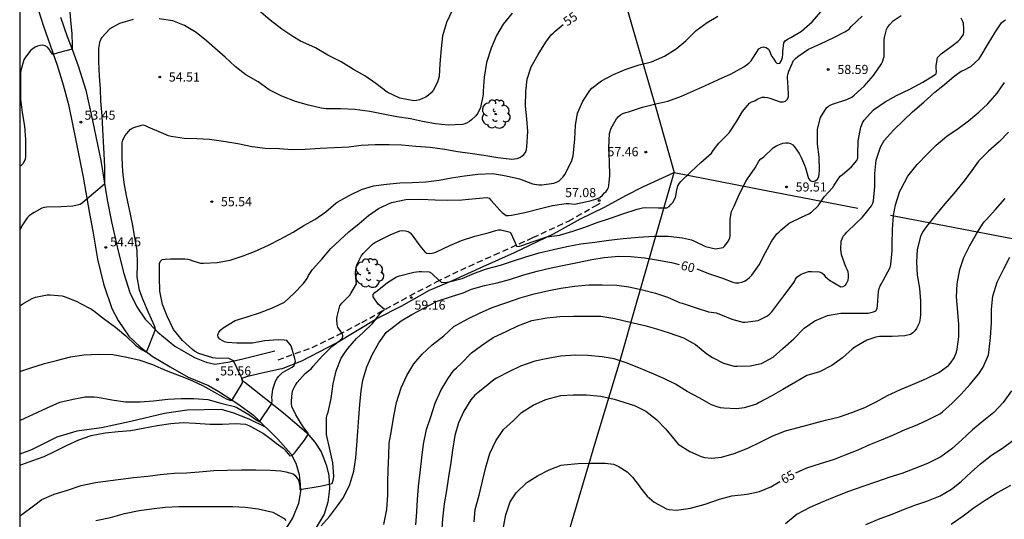
# Model space of a CAD drawing. Units: metres. Extents: x 578194 to 578544, y 4790540 to 4790790.
# Drawn here: x 578194 to 578275, y 4790706 to 4790747 of the extents above; entities that cross this region are included whole.
import ezdxf

# ---------------------------------------------------------------- set-up
doc = ezdxf.new("R2010")
doc.units = ezdxf.units.M
doc.linetypes.add('TRAZOS_NORMALES', pattern=[0.75, 0.5, -0.25])
for name, color, linetype in [('010106', 9, 'Continuous'), ('020104', 34, 'Continuous'), ('020204', 9, 'Continuous'), ('020307', 24, 'Continuous'), ('020308', 9, 'Continuous'), ('060110', 9, 'Continuous'), ('060128', 7, 'TRAZOS_NORMALES'), ('070101', 9, 'ALAMBRADA'), ('070104', 3, 'Continuous'), ('100202', 3, 'Continuous')]:
    doc.layers.add(name, color=color, linetype=linetype)
doc.layers.add('020105', color=24, linetype='Continuous', lineweight=30)
doc.styles.add('ARIAL', font='ARIAL.TTF', dxfattribs={"height": 1})
doc.styles.add('ARIALI', font='ARIALI.TTF', dxfattribs={"height": 1})
doc.linetypes.add('ALAMBRADA', pattern='A,1,[203,DONOSTI.shx,S=0.1,R=0,X=0,Y=0],1', length=2)

# ---------------------------------------------------------------- blocks, each defined once
blk = doc.blocks.new('ARBOL')
blk.add_circle((0, 0), 0.0587)
for centre, radius, start, end in [((-0.564, 0.381), 0.532, 92.28, 254.58), ((-0.28, 0.855), 0.3, 359.28777, 173.60777), ((0.097, 0.97), 0.21, 23.15651, 160.46651), ((0.438, 0.881), 0.24, 301.57804, 139.32804), ((-0.091, 0.321), 0.12, 119.14, 310.56), ((0.656, 0.288), 0.443, 319.85562, 114.76562), ((0.819, -0.249), 0.383, 235.52754, 62.02753), ((-0.556, -0.339), 0.555, 142.64, 266.54), ((-0.039, -0.384), 0.21, 189.64, 323.88), ((0.299, -0.624), 0.532, 224.67, 0.24), ((-0.301, -0.676), 0.45, 213.78, 295.32)]:
    blk.add_arc(centre, radius, start, end)
blk = doc.blocks.new('COTAPU')
blk.add_circle((0, 0), 0.075)

msp = doc.modelspace()

# ---------------------------------------------------------------- linework, layer by layer
at = {"layer": '010106', "flags": 128}
msp.add_lwpolyline([(578194.194, 4790540.418), (578544.184, 4790540.411), (578544.189, 4790790.404), (578194.199, 4790790.411)], close=True, dxfattribs=at)
at = {"layer": '020104', "flags": 128}
for points, elevation in [([(578198.309, 4790747.731), (578198.385, 4790746.671), (578198.495, 4790745.607), (578198.509, 4790744.605), (578198.509, 4790744.389), (578198.518, 4790744.315), (578197.362, 4790744.003), (578196.926, 4790743.858), (578196.725, 4790744.111), (578196.615, 4790744.299), (578196.483, 4790744.465), (578196.305, 4790744.591), (578196.099, 4790744.633), (578195.877, 4790744.605), (578195.663, 4790744.541), (578195.467, 4790744.461), (578195.285, 4790744.347), (578195.121, 4790744.213), (578194.675, 4790743.648), (578194.545, 4790743.434), (578194.299, 4790742.548), (578194.265, 4790742.322), (578194.251, 4790741.24), (578194.263, 4790740.18), (578194.403, 4790739.092), (578194.593, 4790737.956), (578194.683, 4790736.864), (578194.683, 4790735.692), (578194.677, 4790735.466), (578194.645, 4790735.25), (578194.575, 4790735.044), (578194.457, 4790734.858), (578194.289, 4790734.696), (578194.198, 4790734.64)], 53), ([(578229.86, 4790747.551), (578229.376, 4790746.497), (578229.036, 4790745.407), (578228.92, 4790744.357), (578228.828, 4790743.097), (578228.766, 4790742.063), (578228.638, 4790741.581), (578228.264, 4790740.913), (578228.098, 4790740.701), (578227.89, 4790740.511), (578227.656, 4790740.357), (578227.392, 4790740.231), (578227.136, 4790740.137), (578226.906, 4790740.077), (578226.668, 4790740.059), (578225.514, 4790740.273), (578224.478, 4790740.757), (578223.534, 4790741.465), (578222.646, 4790742.113), (578221.708, 4790742.641), (578220.698, 4790743.267), (578219.578, 4790743.817), (578218.58, 4790744.405), (578217.542, 4790744.893), (578217.334, 4790744.977), (578216.704, 4790745.355), (578215.798, 4790745.943), (578214.839, 4790746.699), (578213.911, 4790747.491)], 53), ([(578194.197, 4790713.683), (578194.266, 4790713.728), (578195.34, 4790714.206), (578196.456, 4790714.738), (578197.502, 4790715.21), (578198.604, 4790715.448), (578199.598, 4790715.632), (578200.338, 4790715.654), (578200.6, 4790715.612), (578201.796, 4790715.404), (578202.906, 4790715.226), (578204.118, 4790715.22), (578205.23, 4790715.326), (578206.394, 4790715.454), (578207.506, 4790715.518), (578208.54, 4790715.518), (578209.694, 4790715.422), (578210.764, 4790715.136), (578211.896, 4790714.862), (578212.098, 4790714.764), (578213.066, 4790714.202), (578213.428, 4790713.942), (578213.774, 4790713.69), (578213.95, 4790713.586), (578214.967, 4790715.096), (578214.998, 4790715.366), (578214.984, 4790715.596), (578215.054, 4790716.278), (578215.27, 4790716.938), (578215.378, 4790717.12), (578215.524, 4790717.316), (578215.678, 4790717.484), (578215.864, 4790717.644), (578216.048, 4790717.752), (578216.646, 4790718.084), (578216.81, 4790718.24), (578216.938, 4790718.582), (578216.88, 4790718.8), (578216.564, 4790719.856), (578216.212, 4790720.3), (578215.988, 4790720.314), (578215.528, 4790720.35), (578214.38, 4790720.268), (578213.386, 4790720.074), (578213.14, 4790720.064), (578212.092, 4790720.064), (578211.302, 4790720.124), (578211.082, 4790720.19), (578210.88, 4790720.28), (578210.694, 4790720.388), (578210.542, 4790720.564), (578210.522, 4790720.766), (578210.598, 4790720.976), (578210.776, 4790721.178), (578210.95, 4790721.328), (578211.944, 4790721.946), (578212.946, 4790722.238), (578213.948, 4790722.582), (578215.02, 4790722.982), (578216.014, 4790723.46), (578216.824, 4790724.19), (578217.574, 4790725), (578217.874, 4790725.398), (578218.01, 4790725.656), (578218.336, 4790726.138), (578219.096, 4790727.007), (578219.838, 4790727.861), (578220.582, 4790728.559), (578221.314, 4790729.253), (578222.164, 4790729.947), (578222.944, 4790730.593), (578223.772, 4790731.183), (578224.832, 4790731.657), (578226.03, 4790731.909), (578227.25, 4790731.937), (578228.424, 4790731.873), (578229.49, 4790731.867), (578230.626, 4790731.883), (578231.794, 4790731.995), (578232.694, 4790732.075), (578232.896, 4790732.025), (578233.036, 4790731.851), (578233.794, 4790731.003), (578233.95, 4790730.833), (578234.284, 4790730.589), (578234.486, 4790730.587), (578234.718, 4790730.617), (578235.828, 4790730.849), (578237.002, 4790731.153), (578238.106, 4790731.409), (578239.228, 4790731.593), (578239.46, 4790731.593), (578239.91, 4790731.531), (578240.814, 4790731.715), (578241.296, 4790731.822), (578241.678, 4790731.937), (578241.999, 4790732.09), (578242.228, 4790732.274), (578242.381, 4790732.45), (578242.518, 4790732.581), (578242.633, 4790732.734), (578242.709, 4790732.902), (578242.755, 4790733.071), (578242.786, 4790733.339), (578242.819, 4790733.869), (578242.795, 4790735.055), (578242.742, 4790736.179), (578242.798, 4790737.355), (578242.936, 4790737.801), (578243.374, 4790738.573), (578243.516, 4790738.721), (578243.71, 4790738.881), (578243.902, 4790739.003), (578244.138, 4790739.095), (578244.36, 4790739.153), (578245.516, 4790739.521), (578246.613, 4790739.803), (578247.611, 4790740.01), (578248.739, 4790740.432), (578249.737, 4790740.876), (578250.725, 4790741.316), (578251.791, 4790741.806), (578252.833, 4790742.278), (578253.881, 4790742.864), (578254.299, 4790743.158), (578254.473, 4790743.342), (578254.621, 4790743.558), (578255.107, 4790744.334), (578255.295, 4790744.456), (578255.499, 4790744.492), (578255.725, 4790744.456), (578255.917, 4790744.31), (578256.021, 4790744.116), (578256.095, 4790743.876), (578256.203, 4790743.674), (578256.355, 4790743.482), (578256.473, 4790743.274), (578256.621, 4790743.122), (578256.841, 4790743.162), (578256.987, 4790743.374), (578257.051, 4790743.626), (578257.077, 4790743.882), (578257.079, 4790744.124), (578257.161, 4790744.836), (578257.305, 4790745.022), (578257.517, 4790745.16), (578257.761, 4790745.272), (578258.641, 4790745.79), (578259.499, 4790746.572), (578260.223, 4790747.396)], 57), ([(578194.197, 4790705.774), (578194.376, 4790705.941), (578195.342, 4790706.659), (578196.018, 4790707.173), (578197.044, 4790707.62), (578198.124, 4790707.962), (578199.274, 4790708.338), (578200.448, 4790708.59), (578201.454, 4790708.716), (578202.534, 4790708.862), (578203.566, 4790708.992), (578204.756, 4790709.096), (578205.762, 4790709.236), (578206.936, 4790709.344), (578207.938, 4790709.39), (578208.978, 4790709.46), (578210.182, 4790709.58), (578211.286, 4790709.604), (578212.482, 4790709.622), (578213.66, 4790709.622), (578214.834, 4790709.602), (578215.28, 4790709.572), (578215.718, 4790709.534), (578216.134, 4790709.474), (578216.736, 4790709.304), (578216.908, 4790709.17), (578217.162, 4790708.783), (578217.246, 4790708.424), (578217.285, 4790708.226), (578217.295, 4790708.007), (578218.948, 4790708.286), (578219.934, 4790708.494), (578220.01, 4790708.688), (578220.06, 4790708.888), (578220.076, 4790709.11), (578219.994, 4790710.218), (578219.728, 4790711.444), (578219.47, 4790712.534), (578219.47, 4790712.74), (578219.49, 4790713.936), (578219.546, 4790714.174), (578219.612, 4790714.37), (578219.872, 4790715.512), (578220.04, 4790716.72), (578220.282, 4790717.782), (578220.698, 4790718.846), (578220.954, 4790719.256), (578221.24, 4790719.636), (578221.96, 4790720.468), (578222.49, 4790720.944), (578223.276, 4790721.692), (578223.926, 4790722.539), (578224.248, 4790722.834), (578223.75, 4790723.281), (578223.326, 4790723.881), (578223.336, 4790724.083), (578223.474, 4790724.235), (578223.656, 4790724.377), (578224.508, 4790725.061), (578225.25, 4790725.527), (578225.494, 4790725.615), (578226.682, 4790725.915), (578227.11, 4790725.981), (578227.314, 4790725.981), (578227.938, 4790725.947), (578228.132, 4790725.837), (578228.294, 4790725.689), (578228.922, 4790725.093), (578229.148, 4790725.069), (578229.388, 4790725.085), (578229.588, 4790725.117), (578230.662, 4790725.401), (578231.684, 4790725.835), (578232.66, 4790726.191), (578233.818, 4790726.507), (578234.822, 4790726.841), (578235.9, 4790727.181), (578236.999, 4790727.507), (578238.183, 4790727.805), (578239.295, 4790728.029), (578240.447, 4790728.259), (578241.595, 4790728.409), (578242.753, 4790728.565), (578243.939, 4790728.711), (578245.205, 4790728.805), (578246.449, 4790728.893), (578247.635, 4790728.893), (578248.825, 4790728.767), (578249.561, 4790728.591), (578249.757, 4790728.493), (578250.711, 4790728.031), (578251.541, 4790727.857), (578252.163, 4790727.951), (578252.307, 4790728.095), (578252.611, 4790728.495), (578252.711, 4790728.743), (578252.741, 4790728.949), (578252.741, 4790729.159), (578252.741, 4790730.305), (578252.857, 4790730.935), (578253.079, 4790731.363), (578253.495, 4790732.327), (578254.035, 4790733.407), (578254.187, 4790733.619), (578254.797, 4790734.512), (578255.125, 4790735.08), (578255.291, 4790735.254), (578255.489, 4790735.414), (578256.295, 4790736.162), (578256.507, 4790736.302), (578256.689, 4790736.398), (578257.099, 4790736.56), (578257.313, 4790736.588), (578257.523, 4790736.586), (578257.731, 4790736.532), (578257.913, 4790736.416), (578258.049, 4790736.248), (578258.427, 4790735.712), (578258.627, 4790735.316), (578258.889, 4790734.746), (578258.955, 4790734.53), (578259.213, 4790733.65), (578259.337, 4790733.488), (578259.543, 4790733.41), (578259.769, 4790733.444), (578259.959, 4790733.584), (578260.059, 4790733.794), (578260.095, 4790734.032), (578260.099, 4790734.296), (578260.075, 4790735.426), (578259.951, 4790736.488), (578259.937, 4790737.722), (578260.195, 4790738.682), (578260.695, 4790739.476), (578260.859, 4790739.606), (578261.035, 4790739.71), (578261.271, 4790739.812), (578262.377, 4790740.168), (578262.775, 4790740.344), (578262.977, 4790740.502), (578263.799, 4790741.244), (578264.551, 4790742.144), (578265.211, 4790743.088), (578265.297, 4790743.274), (578265.439, 4790743.714), (578265.441, 4790743.92), (578265.445, 4790745.064), (578265.467, 4790745.268), (578265.635, 4790745.916), (578265.729, 4790746.096), (578265.869, 4790746.306), (578266.183, 4790746.64), (578266.837, 4790747.074)], 59), ([(578194.197, 4790710.008), (578194.288, 4790710.042), (578195.266, 4790710.388), (578196.212, 4790710.732), (578197.164, 4790711.188), (578198.102, 4790711.664), (578199.056, 4790712.098), (578200.074, 4790712.45), (578201.242, 4790712.68), (578202.302, 4790712.782), (578203.342, 4790712.866), (578204.38, 4790713.064), (578205.536, 4790713.282), (578206.644, 4790713.448), (578207.664, 4790713.542), (578208.696, 4790713.466), (578209.862, 4790713.402), (578210.902, 4790713.402), (578211.974, 4790713.442), (578212.816, 4790713.382), (578213.066, 4790713.286), (578213.286, 4790713.16), (578214.294, 4790712.612), (578214.814, 4790712.25), (578215.328, 4790711.834), (578215.898, 4790711.426), (578216.036, 4790711.272), (578216.448, 4790710.794), (578216.67, 4790710.84), (578216.84, 4790711.012), (578216.996, 4790711.208), (578217.662, 4790712.068), (578218.006, 4790712.582), (578217.854, 4790712.776), (578217.568, 4790713.162), (578216.942, 4790714.174), (578216.626, 4790714.848), (578216.6, 4790715.062), (578216.598, 4790715.322), (578216.652, 4790715.96), (578216.718, 4790716.184), (578216.806, 4790716.402), (578216.92, 4790716.618), (578217.056, 4790716.82), (578217.73, 4790717.562), (578218.246, 4790717.99), (578218.384, 4790718.162), (578219.15, 4790719.014), (578219.912, 4790719.786), (578220.298, 4790720.058), (578220.774, 4790720.456), (578220.824, 4790720.65), (578220.81, 4790720.85), (578220.668, 4790721.022), (578220.408, 4790721.4), (578220.348, 4790721.622), (578220.32, 4790722.076), (578220.362, 4790722.278), (578220.59, 4790723.154), (578220.734, 4790723.358), (578220.906, 4790723.532), (578221.4, 4790724.027), (578221.524, 4790724.207), (578221.95, 4790724.965), (578221.934, 4790725.205), (578221.89, 4790725.437), (578221.862, 4790725.881), (578221.888, 4790726.125), (578221.93, 4790726.337), (578222.01, 4790726.587), (578222.336, 4790727.229), (578222.51, 4790727.455), (578223.266, 4790728.231), (578223.468, 4790728.369), (578223.684, 4790728.485), (578224.724, 4790729.011), (578225.538, 4790729.343), (578225.78, 4790729.353), (578226.002, 4790729.331), (578226.216, 4790729.273), (578226.388, 4790729.163), (578226.528, 4790728.985), (578227.164, 4790728.085), (578227.572, 4790727.607), (578227.756, 4790727.497), (578227.974, 4790727.473), (578228.184, 4790727.479), (578228.4, 4790727.533), (578228.602, 4790727.623), (578229.648, 4790728.127), (578230.616, 4790728.541), (578231.7, 4790728.879), (578232.808, 4790729.161), (578233.44, 4790729.369), (578233.648, 4790729.405), (578233.848, 4790729.411), (578234.62, 4790729.225), (578234.718, 4790729.041), (578234.894, 4790728.643), (578235.16, 4790728.051), (578235.38, 4790728.073), (578235.574, 4790728.135), (578236.602, 4790728.479), (578237.63, 4790728.849), (578238.675, 4790728.965), (578239.769, 4790729.293), (578240.779, 4790729.629), (578241.797, 4790730.027), (578242.887, 4790730.365), (578243.913, 4790730.745), (578245.097, 4790731.105), (578245.533, 4790731.235), (578245.795, 4790731.257), (578246.803, 4790731.223), (578247.537, 4790731.237), (578247.733, 4790731.347), (578247.873, 4790731.493), (578248.011, 4790731.675), (578248.245, 4790732.089), (578248.297, 4790732.315), (578248.319, 4790732.561), (578248.429, 4790733.033), (578248.561, 4790733.247), (578248.691, 4790733.399), (578249.495, 4790734.187), (578250.343, 4790734.963), (578251.203, 4790735.743), (578251.339, 4790735.951), (578251.803, 4790736.566), (578252.657, 4790737.418), (578253.301, 4790738.358), (578253.765, 4790739.178), (578254.333, 4790739.85), (578254.545, 4790739.966), (578254.773, 4790740.058), (578254.975, 4790740.172), (578255.375, 4790740.36), (578255.605, 4790740.362), (578255.827, 4790740.334), (578256.029, 4790740.274), (578256.883, 4790739.978), (578257.109, 4790739.97), (578257.307, 4790740.01), (578257.465, 4790740.178), (578257.545, 4790740.402), (578257.553, 4790740.638), (578257.495, 4790741.61), (578257.477, 4790741.868), (578257.485, 4790742.076), (578257.525, 4790742.296), (578257.589, 4790742.506), (578257.971, 4790743.36), (578258.129, 4790743.538), (578258.333, 4790743.706), (578259.215, 4790744.318), (578260.191, 4790744.748), (578261.305, 4790745.258), (578262.203, 4790745.738), (578262.549, 4790745.966), (578262.731, 4790746.164), (578263.625, 4790747.024)], 58), ([(578194.198, 4790717.741), (578195.106, 4790718.034), (578196.234, 4790718.388), (578197.216, 4790718.628), (578198.376, 4790718.93), (578199.496, 4790719.102), (578200.728, 4790719.152), (578201.868, 4790719.134), (578202.884, 4790718.942), (578204.02, 4790718.696), (578205.136, 4790718.302), (578206.262, 4790717.814), (578207.913, 4790717.192), (578208.423, 4790716.96), (578209.26, 4790716.588), (578210.252, 4790716.03), (578211.198, 4790715.476), (578211.59, 4790715.336), (578211.75, 4790715.482), (578212.518, 4790716.75), (578212.584, 4790716.942), (578212.526, 4790717.136), (578212.414, 4790717.338), (578211.819, 4790718.626), (578211.442, 4790718.814), (578210.342, 4790718.824), (578210.122, 4790718.854), (578208.952, 4790719.218), (578208.59, 4790719.41), (578208.424, 4790719.534), (578207.604, 4790720.29), (578206.864, 4790721.204), (578206.35, 4790722.288), (578205.966, 4790723.268), (578205.746, 4790724.348), (578205.718, 4790725.512), (578205.706, 4790726.636), (578205.796, 4790726.826), (578205.942, 4790726.968), (578206.172, 4790727.002), (578206.61, 4790727.03), (578207.796, 4790727.026), (578208.056, 4790726.996), (578208.252, 4790726.944), (578208.456, 4790726.87), (578209.092, 4790726.666), (578209.356, 4790726.658), (578210.472, 4790726.71), (578211.544, 4790726.904), (578212.61, 4790727.262), (578213.55, 4790727.636), (578214.71, 4790728.14), (578215.67, 4790728.649), (578216.746, 4790729.225), (578217.61, 4790729.765), (578218.524, 4790730.253), (578219.43, 4790730.907), (578220.238, 4790731.609), (578220.416, 4790731.719), (578221.402, 4790732.269), (578222.372, 4790732.743), (578223.352, 4790733.033), (578224.42, 4790733.187), (578225.52, 4790733.281), (578226.538, 4790733.321), (578227.654, 4790733.379), (578228.766, 4790733.505), (578229.78, 4790733.703), (578230.858, 4790733.851), (578231.96, 4790733.997), (578233.188, 4790734.059), (578234.294, 4790733.863), (578235.382, 4790733.607), (578236.456, 4790733.211), (578236.986, 4790733.133), (578237.236, 4790733.133), (578238.218, 4790733.253), (578238.44, 4790733.333), (578238.644, 4790733.459), (578238.828, 4790733.617), (578238.984, 4790733.785), (578239.132, 4790733.985), (578239.672, 4790735.041), (578239.798, 4790735.527), (578239.824, 4790735.767), (578239.94, 4790736.909), (578239.998, 4790738.023), (578240.174, 4790739.025), (578240.62, 4790740.027), (578241.176, 4790740.907), (578241.34, 4790741.091), (578242.14, 4790741.705), (578243.142, 4790742.219), (578244.17, 4790742.65), (578245.262, 4790743.028), (578246.258, 4790743.272), (578247.342, 4790743.73), (578248.308, 4790744.324), (578249.088, 4790745), (578249.96, 4790745.852), (578250.852, 4790746.518), (578251.737, 4790747.026)], 56), ([(578203.549, 4790746.761), (578202.431, 4790746.435), (578201.615, 4790745.991), (578200.975, 4790745.273), (578200.853, 4790745.083), (578200.771, 4790744.865), (578200.699, 4790744.359), (578200.697, 4790743.283), (578200.745, 4790742.083), (578200.825, 4790741.017), (578200.855, 4790740.015), (578200.961, 4790738.802), (578201.023, 4790737.69), (578201.061, 4790736.688), (578201.135, 4790735.69), (578201.187, 4790734.616), (578201.187, 4790733.422), (578201.187, 4790733.184), (578199.357, 4790731.644), (578199.183, 4790731.514), (578198.561, 4790731.36), (578197.617, 4790731.322), (578196.417, 4790731.29), (578196.209, 4790731.252), (578196.009, 4790731.194), (578195.381, 4790730.854), (578195.169, 4790730.714), (578194.983, 4790730.566), (578194.813, 4790730.4), (578194.367, 4790729.73), (578194.198, 4790729.377)], 54), ([(578234.788, 4790747.279), (578234.04, 4790746.361), (578233.492, 4790745.439), (578233.05, 4790744.381), (578232.656, 4790743.221), (578232.474, 4790741.999), (578232.406, 4790740.849), (578232.4, 4790740.565), (578232.16, 4790739.503), (578232.056, 4790739.241), (578231.938, 4790739.009), (578231.788, 4790738.805), (578231.444, 4790738.483), (578231.264, 4790738.347), (578231.078, 4790738.235), (578230.884, 4790738.149), (578230.68, 4790738.091), (578229.51, 4790738.029), (578228.47, 4790738.159), (578227.406, 4790738.343), (578226.402, 4790738.557), (578225.268, 4790738.741), (578224.144, 4790738.941), (578223.046, 4790739.157), (578221.826, 4790739.325), (578220.646, 4790739.393), (578219.452, 4790739.401), (578219.238, 4790739.407), (578219.032, 4790739.431), (578217.992, 4790739.683), (578216.914, 4790739.987), (578215.792, 4790740.423), (578214.754, 4790740.953), (578213.858, 4790741.605), (578212.819, 4790742.183), (578211.963, 4790742.889), (578211.141, 4790743.647), (578210.281, 4790744.397), (578209.603, 4790744.983), (578208.729, 4790745.681), (578207.789, 4790746.259), (578206.807, 4790746.651), (578205.701, 4790746.817)], 54), ([(578224.195, 4790705.118), (578224.461, 4790706.368), (578224.533, 4790707.556), (578224.541, 4790708.62), (578224.567, 4790709.62), (578224.629, 4790710.798), (578224.642, 4790711.816), (578224.83, 4790712.866), (578225.03, 4790714.038), (578225.25, 4790715.172), (578225.64, 4790716.392), (578226.104, 4790717.41), (578226.668, 4790718.364), (578227.356, 4790719.164), (578228.202, 4790719.945), (578229.142, 4790720.665), (578229.97, 4790721.437), (578230.156, 4790721.567), (578231.17, 4790722.097), (578232.1, 4790722.547), (578233.144, 4790723.019), (578234.333, 4790723.419), (578235.445, 4790723.803), (578236.591, 4790724.139), (578237.809, 4790724.409), (578238.801, 4790724.591), (578239.929, 4790724.781), (578241.097, 4790724.877), (578242.199, 4790724.877), (578243.411, 4790724.847), (578244.411, 4790724.703), (578245.535, 4790724.479), (578246.589, 4790724.185), (578247.583, 4790723.855), (578248.567, 4790723.435), (578248.793, 4790723.361), (578249.945, 4790722.993), (578250.975, 4790722.657), (578251.179, 4790722.615), (578251.397, 4790722.605), (578251.609, 4790722.567), (578251.813, 4790722.499), (578252.897, 4790722.045), (578253.781, 4790721.797), (578253.983, 4790721.797), (578255.059, 4790721.939), (578255.839, 4790722.323), (578256.011, 4790722.475), (578256.181, 4790722.665), (578256.843, 4790723.541), (578257.259, 4790724.087), (578257.951, 4790724.975), (578258.053, 4790725.155), (578258.135, 4790725.339), (578258.255, 4790725.511), (578258.431, 4790725.661), (578258.605, 4790725.767), (578259.209, 4790725.989), (578259.449, 4790725.989), (578260.093, 4790725.955), (578260.293, 4790725.869), (578260.463, 4790725.731), (578260.593, 4790725.575), (578260.745, 4790725.427), (578260.941, 4790725.277), (578261.871, 4790724.711), (578262.075, 4790724.743), (578262.247, 4790724.863), (578262.379, 4790725.035), (578262.479, 4790725.255), (578262.511, 4790725.483), (578262.509, 4790725.733), (578262.477, 4790725.943), (578262.395, 4790726.151), (578262.287, 4790726.349), (578261.917, 4790727.359), (578261.875, 4790727.819), (578261.901, 4790728.471), (578261.967, 4790728.676), (578262.069, 4790728.882), (578262.215, 4790729.068), (578262.371, 4790729.224), (578263.099, 4790729.928), (578263.623, 4790730.436), (578264.087, 4790731.006), (578264.401, 4790731.39), (578264.499, 4790731.62), (578264.555, 4790731.816), (578264.669, 4790732.984), (578264.669, 4790734.068), (578264.785, 4790735.152), (578265.139, 4790736.236), (578265.453, 4790736.764), (578266.203, 4790737.616), (578267.063, 4790738.442), (578267.785, 4790739.154), (578268.705, 4790739.934), (578269.629, 4790740.752), (578270.421, 4790741.4), (578271.207, 4790742.07), (578271.801, 4790742.484), (578272.001, 4790742.57), (578272.591, 4790742.872), (578273.275, 4790743.51), (578273.409, 4790743.728), (578274.013, 4790744.746), (578274.625, 4790745.724), (578275.115, 4790746.484), (578275.267, 4790746.618), (578275.435, 4790746.736)], 61), ([(578226.849, 4790705.106), (578226.937, 4790706.168), (578226.989, 4790707.168), (578227.073, 4790708.262), (578227.191, 4790709.414), (578227.325, 4790710.618), (578227.477, 4790711.742), (578227.715, 4790712.948), (578228.083, 4790714.004), (578228.439, 4790715.128), (578228.897, 4790716.174), (578229.481, 4790717.138), (578229.979, 4790717.851), (578230.205, 4790718.041), (578230.585, 4790718.393), (578231.433, 4790719.267), (578232.257, 4790719.883), (578233.227, 4790720.547), (578234.345, 4790721.069), (578235.263, 4790721.493), (578236.405, 4790721.927), (578237.649, 4790722.151), (578238.701, 4790722.267), (578239.851, 4790722.301), (578241.073, 4790722.303), (578242.085, 4790722.291), (578243.251, 4790722.091), (578244.497, 4790721.799), (578245.725, 4790721.533), (578246.691, 4790721.259), (578247.735, 4790720.927), (578248.901, 4790720.507), (578249.893, 4790719.949), (578250.831, 4790719.189), (578251.283, 4790718.879), (578252.189, 4790718.417), (578253.069, 4790718.175), (578253.325, 4790718.175), (578254.387, 4790718.199), (578255.323, 4790718.403), (578256.305, 4790718.915), (578257.085, 4790719.625), (578257.985, 4790720.429), (578258.853, 4790721.297), (578259.723, 4790721.899), (578260.777, 4790722.349), (578261.879, 4790722.537), (578262.925, 4790722.547), (578264.113, 4790722.549), (578264.343, 4790722.585), (578264.553, 4790722.645), (578264.749, 4790722.745), (578264.879, 4790722.931), (578264.895, 4790723.167), (578264.963, 4790724.333), (578265.029, 4790724.571), (578265.123, 4790724.807), (578265.239, 4790725.027), (578265.371, 4790725.231), (578265.929, 4790726.32), (578265.981, 4790726.552), (578266.093, 4790727.67), (578266.115, 4790728.032), (578266.115, 4790728.236), (578266.141, 4790729.452), (578266.221, 4790730.596), (578266.363, 4790731.478), (578266.731, 4790732.592), (578266.837, 4790732.79), (578267.403, 4790733.826), (578268.155, 4790734.788), (578269.003, 4790735.682), (578269.717, 4790736.4), (578270.601, 4790737.14), (578271.537, 4790737.772), (578272.387, 4790738.408), (578273.243, 4790739.108), (578273.995, 4790739.814), (578274.767, 4790740.668), (578275.357, 4790741.546)], 62), ([(578275.691, 4790737.452), (578274.913, 4790736.672), (578274.029, 4790735.886), (578273.225, 4790735.076), (578272.537, 4790734.116), (578271.913, 4790733.302), (578271.189, 4790732.41), (578270.439, 4790731.556), (578269.661, 4790730.62), (578268.943, 4790729.686), (578268.759, 4790729.464), (578268.599, 4790729.232), (578268.435, 4790728.85), (578268.173, 4790727.794), (578268.097, 4790726.756), (578268.167, 4790725.662), (578268.363, 4790724.606), (578268.429, 4790723.521), (578268.428, 4790722.409), (578268.42, 4790722.169), (578268.386, 4790721.945), (578268.322, 4790721.719), (578268.228, 4790721.491), (578268.11, 4790721.277), (578267.974, 4790721.079), (578267.818, 4790720.911), (578267.624, 4790720.789), (578267.142, 4790720.671), (578266.105, 4790720.627), (578265.065, 4790720.611), (578264.769, 4790720.565), (578264.027, 4790720.313), (578263.019, 4790719.731), (578262.809, 4790719.577), (578261.997, 4790718.861), (578261.133, 4790718.237), (578260.117, 4790717.717), (578259.079, 4790717.397), (578258.147, 4790716.865), (578257.095, 4790716.255), (578256.129, 4790715.697), (578255.141, 4790715.169), (578254.915, 4790715.045), (578253.913, 4790714.731), (578253.287, 4790714.665), (578252.221, 4790714.701), (578251.941, 4790714.743), (578251.671, 4790714.809), (578251.215, 4790714.991), (578250.199, 4790715.567), (578249.211, 4790716.085), (578248.247, 4790716.703), (578247.293, 4790717.157), (578246.255, 4790717.583), (578245.227, 4790718.039), (578244.181, 4790718.445), (578243.199, 4790718.765), (578242.211, 4790718.941), (578241.023, 4790719.063), (578240.001, 4790719.085), (578238.769, 4790718.991), (578237.715, 4790718.809), (578236.651, 4790718.573), (578235.473, 4790718.171), (578234.557, 4790717.737), (578233.483, 4790717.179), (578233.271, 4790717.057), (578232.499, 4790716.427), (578231.703, 4790715.774), (578231.377, 4790715.39), (578230.811, 4790714.462), (578230.373, 4790713.506), (578230.045, 4790712.458), (578229.859, 4790711.254), (578229.725, 4790710.24), (578229.545, 4790709.038), (578229.359, 4790707.928), (578229.167, 4790706.814), (578229.049, 4790705.578), (578228.951, 4790704.37)], 63), ([(578231.643, 4790705.332), (578231.741, 4790706.348), (578232.059, 4790707.534), (578232.339, 4790708.686), (578232.619, 4790709.858), (578232.949, 4790710.966), (578233.447, 4790712.01), (578234.077, 4790712.944), (578234.887, 4790713.706), (578235.545, 4790714.363), (578236.523, 4790714.967), (578237.563, 4790715.421), (578238.797, 4790715.755), (578239.819, 4790715.799), (578240.899, 4790715.799), (578242.097, 4790715.701), (578243.203, 4790715.465), (578243.467, 4790715.357), (578244.597, 4790715.023), (578244.853, 4790714.925), (578245.811, 4790714.455), (578246.673, 4790713.771), (578247.417, 4790712.999), (578247.729, 4790712.637), (578248.455, 4790711.757), (578249.433, 4790711.151), (578250.355, 4790710.725), (578250.645, 4790710.653), (578251.199, 4790710.587), (578252.049, 4790710.661), (578253.079, 4790710.985), (578254.197, 4790711.403), (578255.231, 4790711.911), (578256.275, 4790712.423), (578257.323, 4790712.829), (578258.365, 4790713.123), (578259.487, 4790713.433), (578260.609, 4790713.713), (578261.753, 4790713.991), (578262.766, 4790714.349), (578263.838, 4790714.773), (578264.774, 4790715.235), (578265.716, 4790715.753), (578266.776, 4790716.249), (578267.776, 4790716.665), (578268.924, 4790717.169), (578269.936, 4790717.665), (578270.746, 4790718.231), (578270.922, 4790718.433), (578271.216, 4790718.869), (578271.406, 4790719.317), (578271.46, 4790719.575), (578271.584, 4790720.587), (578271.592, 4790721.614), (578271.516, 4790722.636), (578271.404, 4790723.884), (578271.47, 4790724.95), (578271.682, 4790726.138), (578272.002, 4790727.122), (578272.495, 4790728.12), (578273.043, 4790729.082), (578273.535, 4790729.88), (578273.679, 4790730.07), (578273.857, 4790730.244), (578274.607, 4790731.09), (578275.407, 4790731.988)], 64), ([(578275.944, 4790716.129), (578275.256, 4790715.167), (578274.478, 4790714.367), (578273.644, 4790713.701), (578272.712, 4790712.923), (578271.852, 4790712.095), (578271.008, 4790711.345), (578270.108, 4790710.697), (578269.016, 4790710.163), (578267.976, 4790709.739), (578266.89, 4790709.333), (578265.916, 4790709.017), (578264.81, 4790708.639), (578263.694, 4790708.259), (578262.514, 4790707.849), (578261.454, 4790707.429), (578260.386, 4790706.981), (578259.32, 4790706.531), (578258.26, 4790705.965), (578257.314, 4790705.173)], 66), ([(578263.936, 4790705.133), (578265.104, 4790705.603), (578266.088, 4790705.963), (578267.028, 4790706.345), (578267.976, 4790706.717), (578268.968, 4790707.053), (578270.06, 4790707.491), (578271, 4790708.037), (578271.794, 4790708.673), (578272.602, 4790709.447), (578273.392, 4790710.109), (578274.276, 4790710.841), (578275.196, 4790711.411), (578276.058, 4790712.051)], 67), ([(578275.86, 4790708.325), (578274.82, 4790707.769), (578273.85, 4790707.159), (578272.848, 4790706.507), (578271.944, 4790705.811), (578270.952, 4790705.125)], 68)]:
    msp.add_lwpolyline(points, dxfattribs=dict(at, elevation=elevation))
at = {"layer": '020105', "flags": 128}
for points, elevation in [([(578249.994, 4790726.19), (578251.045, 4790725.795), (578252.105, 4790725.419), (578252.981, 4790725.095), (578253.199, 4790725.057), (578253.465, 4790725.055), (578253.707, 4790725.091), (578253.929, 4790725.177), (578254.147, 4790725.311), (578254.345, 4790725.479), (578254.529, 4790725.669), (578255.143, 4790726.539), (578255.663, 4790727.533), (578256.179, 4790728.513), (578256.585, 4790729.083), (578256.765, 4790729.223), (578256.927, 4790729.383), (578257.625, 4790729.967), (578258.621, 4790730.463), (578259.245, 4790730.726), (578259.443, 4790730.862), (578259.993, 4790731.38), (578260.121, 4790731.568), (578260.489, 4790732.134), (578261.201, 4790732.914), (578261.321, 4790733.092), (578261.823, 4790733.848), (578262.009, 4790733.986), (578262.751, 4790734.596), (578263.193, 4790735.134), (578263.265, 4790735.362), (578263.279, 4790735.62), (578263.303, 4790736.752), (578263.519, 4790737.882), (578263.673, 4790738.294), (578263.795, 4790738.454), (578264.559, 4790739.312), (578265.519, 4790739.974), (578266.449, 4790740.494), (578267.545, 4790741.006), (578268.617, 4790741.596), (578269.563, 4790742.15), (578269.729, 4790742.278), (578269.751, 4790742.492), (578269.723, 4790742.726), (578269.717, 4790742.934), (578269.825, 4790743.608), (578269.991, 4790743.79), (578270.145, 4790743.922), (578270.957, 4790744.54), (578271.545, 4790744.958), (578271.707, 4790745.136), (578271.971, 4790745.524), (578272.015, 4790745.726), (578272.015, 4790745.984), (578271.985, 4790746.426), (578271.901, 4790746.648), (578271.781, 4790746.862)], 60), ([(578194.198, 4790723.148), (578194.545, 4790723.37), (578195.235, 4790723.764), (578195.509, 4790723.856), (578196.463, 4790724.044), (578196.695, 4790724.044), (578197.683, 4790723.972), (578197.931, 4790723.902), (578198.86, 4790723.52), (578199.89, 4790722.996), (578200.112, 4790722.874), (578200.296, 4790722.74), (578201.172, 4790722.042), (578202.1, 4790721.39), (578202.936, 4790720.676), (578203.752, 4790719.896), (578204.278, 4790719.53), (578204.649, 4790719.327), (578205.381, 4790721.192), (578205.312, 4790721.498), (578204.818, 4790722.59), (578204.356, 4790723.694), (578204.08, 4790724.446), (578203.888, 4790725.55), (578203.906, 4790726.622), (578203.888, 4790727.7), (578203.684, 4790728.786), (578203.485, 4790729.898), (578203.235, 4790731.084), (578203.017, 4790732.112), (578202.829, 4790733.112), (578202.687, 4790734.186), (578202.627, 4790735.344), (578202.639, 4790736.594), (578202.687, 4790736.798), (578202.777, 4790736.994), (578202.895, 4790737.188), (578203.295, 4790737.672), (578203.463, 4790737.783), (578203.697, 4790737.881), (578204.339, 4790738.069), (578204.547, 4790738.005), (578204.749, 4790737.911), (578205.859, 4790737.441), (578206.443, 4790737.179), (578206.681, 4790737.129), (578207.755, 4790736.967), (578208.801, 4790736.951), (578209.842, 4790736.881), (578211.002, 4790736.709), (578212.184, 4790736.529), (578213.36, 4790736.291), (578214.416, 4790736.149), (578215.596, 4790736.127), (578216.62, 4790736.049), (578217.72, 4790736.069), (578218.952, 4790736.133), (578220.132, 4790736.199), (578221.326, 4790736.267), (578222.34, 4790736.389), (578223.504, 4790736.447), (578224.632, 4790736.447), (578225.678, 4790736.427), (578226.856, 4790736.313), (578228.026, 4790736.215), (578229.224, 4790736.053), (578230.264, 4790735.883), (578231.316, 4790735.727), (578232.434, 4790735.571), (578233.6, 4790735.379), (578234.76, 4790735.247), (578235.208, 4790735.299), (578235.404, 4790735.377), (578235.586, 4790735.485), (578235.748, 4790735.623), (578235.868, 4790735.787), (578235.96, 4790736.033), (578236, 4790736.249), (578236.076, 4790737.517), (578235.982, 4790738.569), (578235.884, 4790739.607), (578235.912, 4790740.813), (578236.032, 4790741.827), (578236.352, 4790742.855), (578236.916, 4790743.879), (578237.546, 4790744.889), (578238, 4790745.499), (578238.162, 4790745.625), (578238.338, 4790745.803), (578238.988, 4790746.346)], 55), ([(578219.038, 4790705.01), (578219.718, 4790705.788), (578220.4, 4790706.652), (578220.894, 4790707.358), (578221.412, 4790708.414), (578221.744, 4790709.518), (578221.902, 4790710.604), (578221.99, 4790711.664), (578222.076, 4790712.794), (578222.146, 4790713.928), (578222.222, 4790715), (578222.35, 4790716.138), (578222.474, 4790717.018), (578222.802, 4790718.13), (578223.246, 4790719.106), (578223.792, 4790720.086), (578224.386, 4790720.938), (578224.608, 4790721.136), (578224.77, 4790721.256), (578225.624, 4790721.909), (578226.524, 4790722.431), (578227.566, 4790722.973), (578228.604, 4790723.537), (578229.782, 4790723.909), (578230.738, 4790724.231), (578231.426, 4790724.523), (578232.512, 4790724.819), (578233.536, 4790725.035), (578234.574, 4790725.321), (578235.747, 4790725.709), (578236.837, 4790726.009), (578238.009, 4790726.271), (578239.063, 4790726.513), (578240.173, 4790726.729), (578241.335, 4790726.975), (578242.353, 4790727.137), (578243.567, 4790727.239), (578244.569, 4790727.211), (578245.685, 4790727.095), (578246.855, 4790726.901), (578247.907, 4790726.711), (578248.549, 4790726.554)], 60), ([(578258.158, 4790709.391), (578259.066, 4790709.787), (578260.204, 4790710.155), (578261.338, 4790710.513), (578262.298, 4790710.883), (578263.298, 4790711.289), (578264.268, 4790711.703), (578265.232, 4790712.109), (578266.204, 4790712.523), (578267.16, 4790712.947), (578268.172, 4790713.337), (578269.154, 4790713.811), (578270.08, 4790714.261), (578270.262, 4790714.397), (578271.05, 4790715.123), (578271.792, 4790715.875), (578272.528, 4790716.693), (578273.242, 4790717.549), (578273.606, 4790718.079), (578274.034, 4790719.099), (578274.072, 4790719.303), (578274.206, 4790720.546), (578274.286, 4790721.752), (578274.286, 4790722.862), (578274.402, 4790723.954), (578274.756, 4790725.086), (578275.308, 4790726.208), (578275.812, 4790727.158)], 65), ([(578234.055, 4790704.908), (578234.263, 4790705.928), (578234.613, 4790706.984), (578235.115, 4790707.742), (578236.005, 4790708.578), (578236.857, 4790709.122), (578237.823, 4790709.624), (578238.827, 4790710.002), (578239.035, 4790710.048), (578240.229, 4790710.163), (578241.235, 4790710.187), (578242.435, 4790710.187), (578243.137, 4790710.089), (578243.329, 4790710.019), (578243.517, 4790709.931), (578244.267, 4790709.473), (578244.707, 4790709.029), (578245.253, 4790708.321), (578245.369, 4790708.143), (578245.765, 4790707.613), (578245.921, 4790707.465), (578246.495, 4790706.973), (578247.499, 4790706.415), (578247.705, 4790706.361), (578248.327, 4790706.295), (578249.471, 4790706.455), (578250.689, 4790706.807), (578251.869, 4790707.215), (578252.891, 4790707.489), (578254.163, 4790707.629), (578255.159, 4790707.829), (578256.093, 4790708.239), (578256.849, 4790708.673)], 65), ([(578200.48, 4790705.44), (578201.674, 4790705.71), (578202.836, 4790706.024), (578204.048, 4790706.266), (578205.068, 4790706.412), (578206.18, 4790706.542), (578207.31, 4790706.6), (578208.54, 4790706.6), (578209.558, 4790706.61), (578210.682, 4790706.61), (578211.772, 4790706.61), (578212.79, 4790706.552), (578213.844, 4790706.422), (578215.046, 4790706.128), (578215.978, 4790705.614), (578216.118, 4790705.454)], 60)]:
    msp.add_lwpolyline(points, dxfattribs=dict(at, elevation=elevation))
at = {"layer": '060110'}
for points in [[(578195.555, 4790748.086, 52.014), (578196.127, 4790746.292, 52.46), (578196.727, 4790744.542, 52.871), (578197.289, 4790742.984, 53.155), (578197.787, 4790741.363, 53.321), (578198.207, 4790739.751, 53.435), (578198.857, 4790736.641, 53.511), (578199.415, 4790733.743, 53.777), (578199.955, 4790730.749, 54.217), (578200.217, 4790729.295, 54.379), (578200.599, 4790727.005, 54.403), (578201.092, 4790724.951, 54.455), (578201.782, 4790722.921, 54.605), (578202.316, 4790721.945, 54.699), (578203.182, 4790720.643, 54.847), (578204.146, 4790719.735, 54.975), (578205.118, 4790718.999, 55.087), (578206.6, 4790718.105, 55.179), (578208.084, 4790717.269, 55.315), (578209.756, 4790716.577, 55.507), (578210.612, 4790716.081, 55.689), (578212.176, 4790715.073, 56.061), (578213.454, 4790714.129, 56.661), (578215.468, 4790712.145, 57.617), (578216.556, 4790710.927, 58.037), (578216.946, 4790710.181, 58.323), (578217.216, 4790709.251, 58.557), (578217.312, 4790708.411, 58.827), (578217.342, 4790707.881, 59.115), (578217.166, 4790706.849, 59.467), (578216.714, 4790705.687, 59.789), (578215.964, 4790704.523, 60.133)], [(578197.567, 4790746.938, 52.404), (578198.105, 4790745.354, 52.84), (578198.537, 4790744.238, 52.999), (578199.005, 4790742.932, 53.141), (578199.655, 4790740.93, 53.331), (578200.197, 4790738.421, 53.449), (578200.883, 4790735.117, 53.783), (578201.403, 4790731.877, 54.159), (578201.769, 4790730.083, 54.309), (578202.316, 4790727.667, 54.339), (578202.774, 4790725.823, 54.457), (578203.27, 4790724.241, 54.607), (578203.862, 4790723.063, 54.675), (578204.542, 4790722.045, 54.821), (578205.592, 4790720.969, 54.987), (578206.984, 4790719.825, 55.167), (578208.614, 4790718.887, 55.371), (578209.566, 4790718.493, 55.561), (578210.274, 4790718.339, 55.653), (578211.356, 4790718.491, 55.859), (578212.47, 4790718.743, 56.163), (578215.21, 4790719.437, 56.727)], [(578215.76, 4790717.957, 56.863), (578213.892, 4790717.555, 56.335), (578212.9, 4790717.291, 56.139), (578212.486, 4790717.159, 56.011), (578212.494, 4790717.003, 56.047), (578212.736, 4790716.853, 56.117), (578213.544, 4790716.211, 56.435), (578215.936, 4790714.325, 57.357), (578217.224, 4790713.223, 57.807), (578217.858, 4790712.671, 57.903), (578218.506, 4790711.921, 58.099), (578219.034, 4790711.113, 58.345), (578219.458, 4790710.051, 58.681), (578219.662, 4790709.179, 58.875), (578219.718, 4790708.055, 59.039), (578219.588, 4790706.953, 59.269), (578219.284, 4790705.965, 59.547), (578218.62, 4790704.877, 59.791)]]:
    msp.add_polyline3d(points, dxfattribs=at)
at = {"layer": '060128'}
msp.add_polyline3d([(578215.485, 4790718.697, 56.795), (578218.302, 4790719.72, 57.362), (578220.492, 4790720.778, 57.86), (578222.388, 4790721.77, 58.43), (578224.334, 4790722.883, 58.966), (578226.35, 4790723.977, 59.158), (578228.548, 4790725.119, 59.112), (578230.54, 4790726.093, 58.82), (578233.32, 4790727.347, 58.32), (578236.492, 4790728.769, 57.714), (578239.429, 4790730.135, 57.276), (578241.597, 4790731.369, 57.078), (578242.163, 4790731.701, 57.078)], dxfattribs=at)
at = {"layer": '070101'}
for points in [[(578231.464, 4790790.41, 45.945), (578233.487, 4790783.769, 46.932), (578237.478, 4790770.849, 50.65), (578239.492, 4790763.889, 51.982), (578241.92, 4790755.779, 53.577), (578244.674, 4790746.167, 55.487), (578246.597, 4790739.582, 56.897), (578248.145, 4790734.134, 57.843)], [(578225.772, 4790659.256, 73.465), (578227.514, 4790664.934, 71.917), (578230.349, 4790674.286, 69.169), (578232.593, 4790681.511, 67.189), (578234.495, 4790687.921, 66.205), (578236.333, 4790694.601, 65.975), (578239.297, 4790703.941, 65.747), (578241.667, 4790712.02, 64.601), (578243.677, 4790718.636, 63.009), (578244.971, 4790723.176, 61.449), (578248.145, 4790734.134, 57.843)], [(578248.145, 4790734.134, 57.843), (578255.704, 4790732.663, 59.255), (578263.263, 4790731.191, 60.667)], [(578265.965, 4790730.623, 62.059), (578281.164, 4790727.713, 66.003)]]:
    msp.add_polyline3d(points, dxfattribs=at)
at = {"layer": '070104'}
for points in [[(578215.76, 4790717.957, 56.863), (578217.45, 4790718.614, 57.37), (578220.298, 4790720.106, 57.906), (578223.632, 4790722.098, 58.964), (578225.692, 4790723.149, 59.286), (578227.976, 4790724.447, 59.184), (578229.852, 4790725.233, 59.014), (578232.382, 4790726.403, 58.746), (578234.978, 4790727.533, 58.374), (578238.185, 4790729.073, 57.782), (578240.427, 4790730.307, 57.342), (578242.383, 4790731.277, 57.266), (578244.139, 4790732.253, 57.372), (578245.541, 4790732.957, 57.498), (578248.145, 4790734.134, 57.843)], [(578214.461, 4790713.137, 57.139), (578213.116, 4790713.813, 57.361), (578211.836, 4790714.303, 57.443), (578210.828, 4790714.591, 57.547), (578209.386, 4790714.585, 57.595), (578208.004, 4790714.537, 57.703), (578206.13, 4790714.269, 57.713), (578203.354, 4790713.609, 57.639), (578200.932, 4790713.097, 57.691), (578198.894, 4790712.817, 57.759), (578197.266, 4790712.321, 57.741), (578195.16, 4790711.279, 57.783), (578194.197, 4790710.93, 57.787)]]:
    msp.add_polyline3d(points, dxfattribs=at)

# ---------------------------------------------------------------- block references
at = {"layer": '020204', "rotation": 359.9987685839998}
for p in [(578260.838, 4790742.637, 58.592), (578205.736, 4790742.012, 54.512), (578199.24, 4790738.285, 53.448), (578245.798, 4790735.822, 57.456), (578257.398, 4790732.949, 59.512), (578210.031, 4790731.733, 55.536), (578241.964, 4790731.831, 57.08), (578201.288, 4790727.965, 54.448), (578226.472, 4790723.824, 59.16), (578210.495, 4790717.077, 55.56)]:
    msp.add_blockref('COTAPU', p, dxfattribs=at)
at = {"layer": '100202', "rotation": 359.9987685839998}
for p in [(578233.428, 4790738.955, 53.98), (578223.004, 4790725.843, 57.988)]:
    msp.add_blockref('ARBOL', p, dxfattribs=at)

# ---------------------------------------------------------------- texts
at = {"layer": '020307', "style": 'ARIALI'}
for s, rotation, p in [('55', 34.51277, (578239.318, 4790746.17, 54.998)), ('60', 346.01777, (578248.626, 4790726.151, 59.998)), ('65', 28.95177, (578257.179, 4790708.433, 64.998))]:
    msp.add_text(s, height=0.75, rotation=rotation, dxfattribs=at).set_placement(p)
at = {"layer": '020308', "style": 'ARIAL'}
for s, p in [('58.59', (578261.588, 4790742.262, 58.59)), ('54.51', (578206.486, 4790741.637, 54.51)), ('53.45', (578199.532, 4790738.492, 53.446)), ('57.46', (578242.637, 4790735.478, 57.454)), ('59.51', (578258.148, 4790732.574, 59.51)), ('57.08', (578239.146, 4790732.108, 57.078)), ('55.54', (578210.781, 4790731.358, 55.534)), ('54.45', (578201.641, 4790728.05, 54.446)), ('59.16', (578226.732, 4790722.836, 59.158)), ('55.56', (578210.714, 4790717.409, 55.558))]:
    msp.add_text(s, height=0.75, rotation=359.99877, dxfattribs=at).set_placement(p)

doc.saveas('drawing.dxf')
